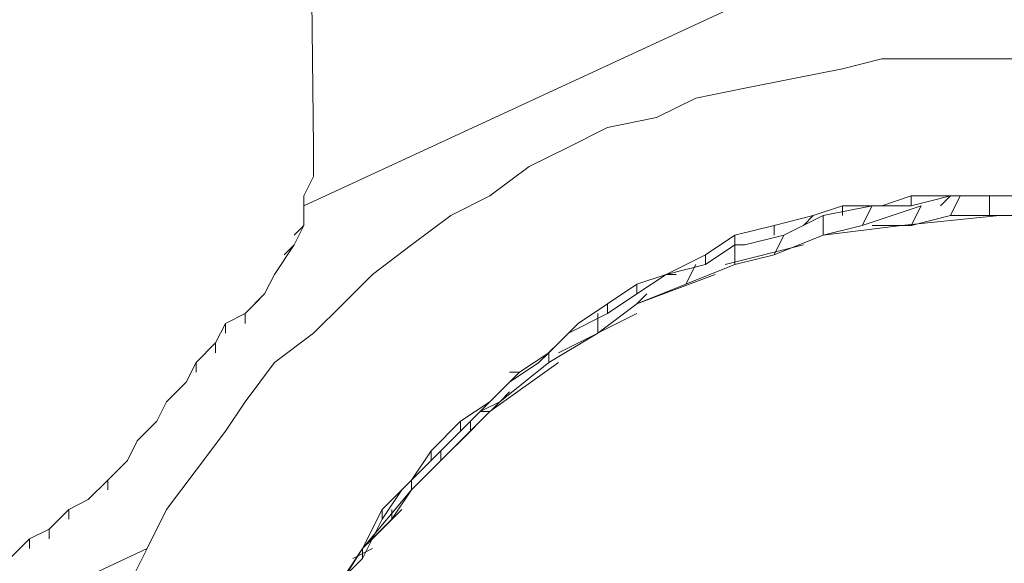
# Model space of a CAD drawing. Units: millimetres. Extents: x 2624 to 27448, y 2769 to 28077.
# Drawn here: x 19529 to 20007, y 22908 to 23172 of the extents above; entities that cross this region are included whole.
import ezdxf

# ---------------------------------------------------------------- set-up
doc = ezdxf.new("R2010")
doc.units = ezdxf.units.MM
doc.header["$LTSCALE"] = 50
doc.layers.add('PDF _0', color=7, linetype='Continuous')

msp = doc.modelspace()

# ---------------------------------------------------------------- linework, layer by layer
at = {"layer": 'PDF _0', "lineweight": 18}
for points in [[(19899.94, 24028.36), (19899.94, 24014.09), (19899.94, 24028.36), (19899.94, 24014.09), (19899.94, 24028.36), (19899.94, 24014.09), (19899.94, 24028.36), (19899.94, 24014.09), (19899.94, 24028.36), (19899.94, 24014.09), (19899.94, 24028.36), (19899.94, 24033.12), (19918.97, 23219.5), (19904.69, 23885.62), (19918.97, 23219.5), (19899.94, 24033.12), (19918.97, 23219.5), (19899.94, 24033.12), (19918.97, 23219.5), (19899.94, 24033.12), (19918.97, 23219.5), (19918.97, 23209.99), (19923.73, 23200.47), (19666.79, 23081.52)], [(19524.05, 22910.23), (19533.57, 22919.75), (19533.57, 22914.99), (19533.57, 22919.75), (19543.09, 22924.51), (19543.09, 22919.75), (19543.09, 22924.51), (19552.6, 22934.02), (19552.6, 22929.26), (19552.6, 22934.02), (19562.12, 22938.78), (19571.63, 22948.3), (19571.63, 22943.54), (19571.63, 22948.3), (19581.15, 22957.81), (19585.91, 22967.33), (19595.42, 22976.84), (19600.18, 22986.36), (19609.7, 22995.88), (19604.94, 22991.12), (19609.7, 22995.88), (19614.46, 23005.39), (19614.46, 23000.63), (19614.46, 23005.39), (19623.97, 23014.91), (19623.97, 23010.15), (19623.97, 23014.91), (19628.73, 23024.42), (19628.73, 23019.67), (19628.73, 23024.42), (19638.25, 23029.18), (19638.25, 23024.42), (19638.25, 23029.18), (19647.76, 23038.7), (19643, 23033.94), (19647.76, 23038.7), (19652.52, 23048.21), (19662.04, 23062.49), (19657.28, 23057.73), (19662.04, 23062.49), (19666.79, 23072), (19662.04, 23067.25), (19666.79, 23072), (19666.79, 23086.28), (19671.55, 23095.79), (19671.55, 23110.07), (19662.04, 23937.96)], [(19524.05, 22910.23), (19533.57, 22919.75), (19543.09, 22924.51), (19552.6, 22934.02), (19562.12, 22938.78), (19571.63, 22948.3), (19581.15, 22957.81), (19585.91, 22967.33), (19595.42, 22976.84), (19600.18, 22986.36), (19609.7, 22995.88), (19614.46, 23005.39), (19623.97, 23014.91), (19628.73, 23024.42), (19638.25, 23029.18), (19647.76, 23038.7), (19652.52, 23048.21), (19662.04, 23062.49), (19666.79, 23072), (19666.79, 23086.28), (19671.55, 23095.79), (19671.55, 23110.07), (19662.04, 23937.96)], [(19662.04, 23937.96), (19671.55, 23110.07), (19662.04, 23937.96)], [(19662.04, 23937.96), (19671.55, 23110.07), (19662.04, 23937.96)], [(19662.04, 23937.96), (19671.55, 23110.07), (19662.04, 23937.96)], [(19662.04, 23937.96), (19671.55, 23110.07), (19662.04, 23937.96), (19671.55, 23110.07), (19662.04, 23937.96), (19671.55, 23110.07), (19662.04, 23937.96), (19671.55, 23110.07), (19671.55, 23095.79), (19671.55, 23110.07), (19671.55, 23095.79), (19671.55, 23110.07), (19671.55, 23095.79), (19671.55, 23110.07), (19671.55, 23095.79), (19666.79, 23086.28), (19671.55, 23095.79), (19666.79, 23086.28), (19671.55, 23095.79), (19666.79, 23086.28), (19671.55, 23095.79), (19666.79, 23086.28), (19666.79, 23072), (19666.79, 23086.28), (19666.79, 23072), (19666.79, 23086.28), (19666.79, 23072), (19666.79, 23086.28), (19666.79, 23072)], [(20023.64, 23152.89), (19995.1, 23152.89), (19971.31, 23152.89), (19947.52, 23152.89), (19928.48, 23148.13), (19904.69, 23143.37), (19880.9, 23138.62), (19857.11, 23133.86), (19838.08, 23124.34), (19814.29, 23119.58), (19795.26, 23110.07), (19776.23, 23100.55), (19757.2, 23086.28), (19738.16, 23076.76), (19719.13, 23062.49), (19700.1, 23048.21), (19685.83, 23033.94), (19671.55, 23019.67), (19652.52, 23005.39), (19638.25, 22986.36), (19628.73, 22972.09), (19614.46, 22953.05), (19600.18, 22934.02), (19590.67, 22914.99), (19581.15, 22895.96)], [(20023.64, 23152.89), (19995.1, 23152.89), (19971.31, 23152.89), (19947.52, 23152.89), (19928.48, 23148.13), (19904.69, 23143.37), (19880.9, 23138.62), (19857.11, 23133.86), (19838.08, 23124.34), (19814.29, 23119.58), (19795.26, 23110.07), (19776.23, 23100.55), (19757.2, 23086.28), (19738.16, 23076.76), (19719.13, 23062.49), (19700.1, 23048.21), (19685.83, 23033.94), (19671.55, 23019.67), (19652.52, 23005.39), (19638.25, 22986.36), (19628.73, 22972.09), (19614.46, 22953.05), (19600.18, 22934.02), (19590.67, 22914.99), (19581.15, 22895.96)], [(19581.15, 22895.96), (19590.67, 22914.99), (19600.18, 22934.02), (19614.46, 22953.05), (19628.73, 22972.09), (19638.25, 22986.36), (19652.52, 23005.39), (19671.55, 23019.67), (19685.83, 23033.94), (19700.1, 23048.21), (19719.13, 23062.49), (19738.16, 23076.76), (19757.2, 23086.28), (19776.23, 23100.55), (19795.26, 23110.07), (19814.29, 23119.58), (19838.08, 23124.34), (19857.11, 23133.86), (19880.9, 23138.62), (19904.69, 23143.37), (19928.48, 23148.13), (19947.52, 23152.89), (19971.31, 23152.89), (19995.1, 23152.89), (20023.64, 23152.89)], [(19928.48, 23148.13), (19947.52, 23152.89), (19928.48, 23148.13)], [(19928.48, 23148.13), (19947.52, 23152.89), (19928.48, 23148.13)], [(19928.48, 23148.13), (19947.52, 23152.89), (19928.48, 23148.13)], [(19928.48, 23148.13), (19947.52, 23152.89), (19928.48, 23148.13)], [(19928.48, 23148.13), (19947.52, 23152.89), (19928.48, 23148.13)], [(19928.48, 23148.13), (19947.52, 23152.89), (19928.48, 23148.13)], [(19947.52, 23152.89), (19971.31, 23152.89), (19947.52, 23152.89)], [(19947.52, 23152.89), (19971.31, 23152.89), (19947.52, 23152.89)], [(19947.52, 23152.89), (19971.31, 23152.89), (19947.52, 23152.89)], [(19947.52, 23152.89), (19971.31, 23152.89), (19947.52, 23152.89)], [(19947.52, 23152.89), (19971.31, 23152.89), (19947.52, 23152.89)], [(19947.52, 23152.89), (19971.31, 23152.89), (19947.52, 23152.89)], [(19971.31, 23152.89), (19995.1, 23152.89), (19971.31, 23152.89)], [(19971.31, 23152.89), (19995.1, 23152.89), (19971.31, 23152.89)], [(19971.31, 23152.89), (19995.1, 23152.89), (19971.31, 23152.89)], [(19995.1, 23152.89), (20023.64, 23152.89), (19995.1, 23152.89)], [(19995.1, 23152.89), (20023.64, 23152.89), (19995.1, 23152.89)], [(19995.1, 23152.89), (20023.64, 23152.89), (19995.1, 23152.89)], [(19904.69, 23143.37), (19928.48, 23148.13), (19904.69, 23143.37)], [(19904.69, 23143.37), (19928.48, 23148.13), (19904.69, 23143.37)], [(19904.69, 23143.37), (19928.48, 23148.13), (19904.69, 23143.37)], [(19904.69, 23143.37), (19928.48, 23148.13), (19904.69, 23143.37)], [(19904.69, 23143.37), (19928.48, 23148.13), (19904.69, 23143.37)], [(19904.69, 23143.37), (19928.48, 23148.13), (19904.69, 23143.37)], [(19880.9, 23138.62), (19904.69, 23143.37), (19880.9, 23138.62)], [(19880.9, 23138.62), (19904.69, 23143.37), (19880.9, 23138.62)], [(19880.9, 23138.62), (19904.69, 23143.37), (19880.9, 23138.62)], [(19880.9, 23138.62), (19904.69, 23143.37), (19880.9, 23138.62)], [(19880.9, 23138.62), (19904.69, 23143.37), (19880.9, 23138.62)], [(19880.9, 23138.62), (19904.69, 23143.37), (19880.9, 23138.62)], [(19857.11, 23133.86), (19880.9, 23138.62), (19857.11, 23133.86)], [(19857.11, 23133.86), (19880.9, 23138.62), (19857.11, 23133.86)], [(19857.11, 23133.86), (19880.9, 23138.62), (19857.11, 23133.86)], [(19857.11, 23133.86), (19880.9, 23138.62), (19857.11, 23133.86)], [(19857.11, 23133.86), (19880.9, 23138.62), (19857.11, 23133.86)], [(19857.11, 23133.86), (19880.9, 23138.62), (19857.11, 23133.86)], [(19838.08, 23124.34), (19857.11, 23133.86), (19838.08, 23124.34)], [(19838.08, 23124.34), (19857.11, 23133.86), (19838.08, 23124.34)], [(19838.08, 23124.34), (19857.11, 23133.86), (19838.08, 23124.34)], [(19838.08, 23124.34), (19857.11, 23133.86), (19838.08, 23124.34)], [(19838.08, 23124.34), (19857.11, 23133.86), (19838.08, 23124.34)], [(19838.08, 23124.34), (19857.11, 23133.86), (19838.08, 23124.34)], [(19814.29, 23119.58), (19838.08, 23124.34), (19814.29, 23119.58)], [(19814.29, 23119.58), (19838.08, 23124.34), (19814.29, 23119.58)], [(19814.29, 23119.58), (19838.08, 23124.34), (19814.29, 23119.58)], [(19814.29, 23119.58), (19838.08, 23124.34), (19814.29, 23119.58)], [(19814.29, 23119.58), (19838.08, 23124.34), (19814.29, 23119.58)], [(19814.29, 23119.58), (19838.08, 23124.34), (19814.29, 23119.58)], [(19795.26, 23110.07), (19814.29, 23119.58), (19795.26, 23110.07)], [(19795.26, 23110.07), (19814.29, 23119.58), (19795.26, 23110.07)], [(19795.26, 23110.07), (19814.29, 23119.58), (19795.26, 23110.07)], [(19795.26, 23110.07), (19814.29, 23119.58), (19795.26, 23110.07)], [(19795.26, 23110.07), (19814.29, 23119.58), (19795.26, 23110.07)], [(19795.26, 23110.07), (19814.29, 23119.58), (19795.26, 23110.07)], [(19671.55, 23110.07), (19671.55, 23095.79), (19671.55, 23110.07)], [(19671.55, 23110.07), (19671.55, 23095.79), (19671.55, 23110.07)], [(19671.55, 23110.07), (19671.55, 23095.79), (19671.55, 23110.07)], [(19776.23, 23100.55), (19795.26, 23110.07), (19776.23, 23100.55)], [(19776.23, 23100.55), (19795.26, 23110.07), (19776.23, 23100.55)], [(19776.23, 23100.55), (19795.26, 23110.07), (19776.23, 23100.55)], [(19776.23, 23100.55), (19795.26, 23110.07), (19776.23, 23100.55)], [(19776.23, 23100.55), (19795.26, 23110.07), (19776.23, 23100.55)], [(19776.23, 23100.55), (19795.26, 23110.07), (19776.23, 23100.55)], [(19757.2, 23086.28), (19776.23, 23100.55), (19757.2, 23086.28)], [(19757.2, 23086.28), (19776.23, 23100.55), (19757.2, 23086.28)], [(19757.2, 23086.28), (19776.23, 23100.55), (19757.2, 23086.28)], [(19757.2, 23086.28), (19776.23, 23100.55), (19757.2, 23086.28)], [(19757.2, 23086.28), (19776.23, 23100.55), (19757.2, 23086.28)], [(19757.2, 23086.28), (19776.23, 23100.55), (19757.2, 23086.28)], [(19671.55, 23095.79), (19666.79, 23086.28), (19671.55, 23095.79)], [(19671.55, 23095.79), (19666.79, 23086.28), (19671.55, 23095.79)], [(19671.55, 23095.79), (19666.79, 23086.28), (19671.55, 23095.79)], [(19666.79, 23086.28), (19666.79, 23072), (19666.79, 23086.28)], [(19666.79, 23086.28), (19666.79, 23072), (19666.79, 23086.28)], [(19666.79, 23086.28), (19666.79, 23072), (19666.79, 23086.28)], [(19976.06, 23081.52), (19980.82, 23086.28), (19976.06, 23081.52), (19980.82, 23086.28), (19961.79, 23081.52), (19961.79, 23086.28), (19947.52, 23081.52), (19942.76, 23081.52), (19947.52, 23081.52), (19928.48, 23081.52), (19928.48, 23076.76), (19928.48, 23081.52), (19914.21, 23076.76), (19909.45, 23072), (19914.21, 23076.76), (19895.18, 23072), (19895.18, 23067.25), (19895.18, 23072), (19876.15, 23067.25), (19876.15, 23062.49), (19880.9, 23062.49), (19876.15, 23062.49), (19861.87, 23052.97), (19842.84, 23048.21), (19828.57, 23038.7), (19814.29, 23029.18), (19795.26, 23019.67), (19780.99, 23005.39), (19766.71, 22995.88), (19752.44, 22981.6), (19742.92, 22972.09), (19728.65, 22957.81), (19714.37, 22943.54), (19704.86, 22929.26), (19695.34, 22910.23), (19681.07, 22895.96)], [(19685.83, 22900.72), (19695.34, 22914.99), (19704.86, 22934.02), (19719.13, 22948.3), (19728.65, 22962.57), (19742.92, 22976.84), (19757.2, 22986.36), (19771.47, 23000.63), (19785.74, 23010.15), (19800.02, 23024.42), (19814.29, 23033.94), (19828.57, 23043.46), (19842.84, 23048.21), (19861.87, 23057.73), (19876.15, 23067.25), (19895.18, 23072), (19914.21, 23076.76), (19928.48, 23081.52), (19947.52, 23081.52), (19961.79, 23086.28), (19980.82, 23086.28), (19999.85, 23086.28), (20018.88, 23086.28)], [(19738.16, 23076.76), (19757.2, 23086.28), (19738.16, 23076.76)], [(19738.16, 23076.76), (19757.2, 23086.28), (19738.16, 23076.76)], [(19738.16, 23076.76), (19757.2, 23086.28), (19738.16, 23076.76)], [(19738.16, 23076.76), (19757.2, 23086.28), (19738.16, 23076.76)], [(19738.16, 23076.76), (19757.2, 23086.28), (19738.16, 23076.76)], [(19738.16, 23076.76), (19757.2, 23086.28), (19738.16, 23076.76)], [(20018.88, 23086.28), (19999.85, 23086.28), (19980.82, 23086.28), (19961.79, 23081.52), (19947.52, 23081.52), (19942.76, 23081.52), (19938, 23072), (19966.55, 23081.52), (19938, 23072), (19918.97, 23067.25), (19895.18, 23057.73), (19876.15, 23052.97), (19852.36, 23043.46), (19828.57, 23033.94), (19809.53, 23019.67), (19785.74, 23005.39), (19761.95, 22986.36)], [(19961.79, 23086.28), (19947.52, 23081.52), (19961.79, 23086.28)], [(19961.79, 23086.28), (19947.52, 23081.52), (19961.79, 23086.28)], [(19961.79, 23086.28), (19947.52, 23081.52), (19961.79, 23086.28)], [(19980.82, 23086.28), (19961.79, 23086.28), (19980.82, 23086.28)], [(19980.82, 23086.28), (19961.79, 23086.28), (19980.82, 23086.28)], [(19980.82, 23086.28), (19961.79, 23086.28), (19980.82, 23086.28)], [(19980.82, 23086.28), (19999.85, 23086.28), (20018.88, 23086.28), (19999.85, 23086.28), (19980.82, 23086.28), (19961.79, 23086.28)], [(19985.58, 23086.28), (19980.82, 23076.76), (19961.79, 23072), (19966.55, 23081.52), (19961.79, 23072), (19980.82, 23076.76), (19985.58, 23086.28), (19980.82, 23076.76), (19999.85, 23076.76), (19999.85, 23086.28), (19999.85, 23076.76), (20014.13, 23076.76)], [(19999.85, 23086.28), (19980.82, 23086.28), (19999.85, 23086.28)], [(19999.85, 23086.28), (19980.82, 23086.28), (19999.85, 23086.28)], [(19999.85, 23086.28), (19980.82, 23086.28), (19999.85, 23086.28)], [(19999.85, 23086.28), (19980.82, 23086.28), (19999.85, 23086.28)], [(19980.82, 23076.76), (19999.85, 23076.76), (19999.85, 23086.28)], [(20018.88, 23086.28), (19999.85, 23086.28), (20018.88, 23086.28)], [(20018.88, 23086.28), (19999.85, 23086.28), (20018.88, 23086.28)], [(20018.88, 23086.28), (19999.85, 23086.28), (20018.88, 23086.28)], [(20018.88, 23086.28), (19999.85, 23086.28), (20018.88, 23086.28)], [(19766.71, 22991.12), (19761.95, 22986.36), (19752.44, 22981.6), (19761.95, 22986.36), (19752.44, 22976.84), (19747.68, 22972.09), (19752.44, 22976.84), (19761.95, 22986.36), (19752.44, 22976.84), (19747.68, 22972.09), (19752.44, 22976.84), (19761.95, 22986.36), (19785.74, 23005.39), (19785.74, 23010.15), (19785.74, 23005.39), (19809.53, 23019.67), (19809.53, 23029.18), (19809.53, 23019.67), (19828.57, 23033.94), (19833.32, 23038.7), (19828.57, 23033.94), (19852.36, 23043.46), (19857.11, 23052.97), (19852.36, 23043.46), (19876.15, 23052.97), (19876.15, 23062.49), (19880.9, 23062.49), (19899.94, 23067.25), (19895.18, 23057.73), (19918.97, 23067.25), (19918.97, 23076.76), (19942.76, 23081.52), (19938, 23072), (19918.97, 23067.25), (19918.97, 23076.76), (19899.94, 23067.25), (19895.18, 23057.73), (19876.15, 23052.97), (19876.15, 23062.49), (19876.15, 23052.97), (19852.36, 23043.46), (19857.11, 23052.97)], [(19899.94, 23067.25), (19880.9, 23062.49), (19899.94, 23067.25), (19918.97, 23076.76), (19942.76, 23081.52)], [(19895.18, 23057.73), (19918.97, 23067.25), (19918.97, 23076.76), (19942.76, 23081.52), (19938, 23072), (19918.97, 23067.25)], [(19928.48, 23081.52), (19914.21, 23076.76), (19928.48, 23081.52)], [(19928.48, 23081.52), (19914.21, 23076.76), (19928.48, 23081.52)], [(19928.48, 23081.52), (19914.21, 23076.76), (19928.48, 23081.52)], [(19914.21, 23076.76), (19928.48, 23081.52), (19914.21, 23076.76), (19928.48, 23081.52), (19914.21, 23076.76), (19928.48, 23081.52), (19914.21, 23076.76), (19928.48, 23081.52), (19928.48, 23076.76)], [(19947.52, 23081.52), (19928.48, 23081.52), (19947.52, 23081.52)], [(19947.52, 23081.52), (19928.48, 23081.52), (19947.52, 23081.52)], [(19947.52, 23081.52), (19928.48, 23081.52), (19947.52, 23081.52)], [(19961.79, 23081.52), (19947.52, 23081.52), (19928.48, 23081.52), (19947.52, 23081.52), (19928.48, 23081.52), (19947.52, 23081.52), (19928.48, 23081.52), (19947.52, 23081.52), (19928.48, 23081.52)], [(19938, 23072), (19966.55, 23081.52), (19961.79, 23072), (19980.82, 23076.76), (19999.85, 23076.76), (20014.13, 23076.76), (20028.4, 23076.76), (20047.43, 23072), (20061.71, 23072), (20071.22, 23072), (20085.5, 23067.25), (20099.77, 23067.25), (20109.29, 23062.49), (20133.08, 23052.97), (20152.11, 23048.21), (20171.14, 23038.7), (20175.9, 23043.46)], [(19999.85, 23076.76), (20014.13, 23076.76), (20018.88, 23081.52)], [(19719.13, 23062.49), (19738.16, 23076.76), (19719.13, 23062.49)], [(19719.13, 23062.49), (19738.16, 23076.76), (19719.13, 23062.49)], [(19719.13, 23062.49), (19738.16, 23076.76), (19719.13, 23062.49)], [(19719.13, 23062.49), (19738.16, 23076.76), (19719.13, 23062.49)], [(19719.13, 23062.49), (19738.16, 23076.76), (19719.13, 23062.49)], [(19719.13, 23062.49), (19738.16, 23076.76), (19719.13, 23062.49)], [(19876.15, 23052.97), (19895.18, 23057.73), (19899.94, 23067.25), (19918.97, 23076.76)], [(19914.21, 23076.76), (19895.18, 23072), (19914.21, 23076.76)], [(19914.21, 23076.76), (19895.18, 23072), (19914.21, 23076.76)], [(19914.21, 23076.76), (19895.18, 23072), (19914.21, 23076.76)], [(19895.18, 23072), (19914.21, 23076.76), (19895.18, 23072), (19914.21, 23076.76), (19895.18, 23072), (19914.21, 23076.76), (19895.18, 23072), (19914.21, 23076.76), (19909.45, 23072)], [(19657.28, 23057.73), (19662.04, 23062.49), (19652.52, 23048.21), (19662.04, 23062.49), (19652.52, 23048.21), (19662.04, 23062.49), (19652.52, 23048.21), (19662.04, 23062.49), (19666.79, 23072), (19662.04, 23062.49), (19666.79, 23072), (19662.04, 23062.49), (19666.79, 23072), (19662.04, 23062.49), (19652.52, 23048.21), (19647.76, 23038.7), (19652.52, 23048.21), (19647.76, 23038.7), (19652.52, 23048.21), (19647.76, 23038.7), (19652.52, 23048.21), (19647.76, 23038.7)], [(19666.79, 23072), (19662.04, 23062.49), (19666.79, 23072)], [(19666.79, 23072), (19662.04, 23062.49), (19666.79, 23072)], [(19666.79, 23072), (19662.04, 23062.49), (19666.79, 23072)], [(19662.04, 23067.25), (19666.79, 23072), (19662.04, 23062.49)], [(19895.18, 23072), (19876.15, 23067.25), (19895.18, 23072)], [(19895.18, 23072), (19876.15, 23067.25), (19895.18, 23072)], [(19895.18, 23072), (19876.15, 23067.25), (19895.18, 23072)], [(19876.15, 23067.25), (19895.18, 23072), (19876.15, 23067.25), (19895.18, 23072), (19876.15, 23067.25), (19895.18, 23072), (19876.15, 23067.25), (19895.18, 23072), (19895.18, 23067.25)], [(19942.76, 23072), (19947.52, 23072), (19942.76, 23072)], [(19947.52, 23072), (19961.79, 23072), (19947.52, 23072)], [(19957.03, 23072), (19957.03, 23072)], [(19957.03, 23072), (19957.03, 23072)], [(19957.03, 23072), (19957.03, 23072)], [(19876.15, 23067.25), (19861.87, 23057.73), (19876.15, 23067.25)], [(19876.15, 23067.25), (19861.87, 23057.73), (19876.15, 23067.25)], [(19876.15, 23067.25), (19861.87, 23057.73), (19876.15, 23067.25)], [(19861.87, 23052.97), (19876.15, 23062.49), (19876.15, 23067.25), (19861.87, 23057.73), (19876.15, 23067.25), (19861.87, 23057.73), (19876.15, 23067.25), (19861.87, 23057.73), (19876.15, 23067.25), (19861.87, 23057.73)], [(19662.04, 23062.49), (19652.52, 23048.21), (19662.04, 23062.49)], [(19662.04, 23062.49), (19652.52, 23048.21), (19662.04, 23062.49)], [(19662.04, 23062.49), (19652.52, 23048.21), (19662.04, 23062.49)], [(19700.1, 23048.21), (19719.13, 23062.49), (19700.1, 23048.21)], [(19700.1, 23048.21), (19719.13, 23062.49), (19700.1, 23048.21)], [(19700.1, 23048.21), (19719.13, 23062.49), (19700.1, 23048.21)], [(19700.1, 23048.21), (19719.13, 23062.49), (19700.1, 23048.21)], [(19700.1, 23048.21), (19719.13, 23062.49), (19700.1, 23048.21)], [(19700.1, 23048.21), (19719.13, 23062.49), (19700.1, 23048.21)], [(19652.52, 23048.21), (19647.76, 23038.7), (19652.52, 23048.21)], [(19652.52, 23048.21), (19647.76, 23038.7), (19652.52, 23048.21)], [(19652.52, 23048.21), (19647.76, 23038.7), (19652.52, 23048.21)], [(19685.83, 23033.94), (19700.1, 23048.21), (19685.83, 23033.94)], [(19685.83, 23033.94), (19700.1, 23048.21), (19685.83, 23033.94)], [(19685.83, 23033.94), (19700.1, 23048.21), (19685.83, 23033.94)], [(19685.83, 23033.94), (19700.1, 23048.21), (19685.83, 23033.94)], [(19685.83, 23033.94), (19700.1, 23048.21), (19685.83, 23033.94)], [(19685.83, 23033.94), (19700.1, 23048.21), (19685.83, 23033.94)], [(19828.57, 23038.7), (19842.84, 23048.21), (19828.57, 23043.46), (19842.84, 23048.21), (19828.57, 23043.46), (19842.84, 23048.21), (19828.57, 23043.46), (19842.84, 23048.21), (19828.57, 23043.46)], [(19852.36, 23043.46), (19828.57, 23033.94), (19809.53, 23019.67), (19785.74, 23005.39), (19761.95, 22986.36), (19752.44, 22981.6), (19766.71, 22995.88), (19771.47, 23000.63), (19757.2, 22986.36), (19771.47, 23000.63), (19757.2, 22986.36), (19771.47, 23000.63), (19757.2, 22986.36), (19771.47, 23000.63), (19757.2, 22986.36)], [(19828.57, 23043.46), (19814.29, 23033.94), (19828.57, 23043.46)], [(19828.57, 23043.46), (19814.29, 23033.94), (19828.57, 23043.46)], [(19828.57, 23043.46), (19814.29, 23033.94), (19828.57, 23043.46)], [(19814.29, 23029.18), (19828.57, 23038.7), (19828.57, 23043.46), (19814.29, 23033.94), (19828.57, 23043.46), (19814.29, 23033.94), (19828.57, 23043.46), (19814.29, 23033.94), (19828.57, 23043.46), (19814.29, 23033.94)], [(19628.73, 23024.42), (19638.25, 23029.18), (19647.76, 23038.7), (19638.25, 23029.18), (19647.76, 23038.7), (19638.25, 23029.18), (19647.76, 23038.7), (19638.25, 23029.18), (19628.73, 23024.42), (19638.25, 23029.18), (19628.73, 23024.42), (19638.25, 23029.18), (19628.73, 23024.42), (19638.25, 23029.18), (19638.25, 23024.42)], [(19647.76, 23038.7), (19638.25, 23029.18), (19647.76, 23038.7)], [(19647.76, 23038.7), (19638.25, 23029.18), (19647.76, 23038.7)], [(19647.76, 23038.7), (19638.25, 23029.18), (19647.76, 23038.7)], [(19643, 23033.94), (19647.76, 23038.7), (19638.25, 23029.18)], [(19828.57, 23033.94), (19833.32, 23038.7)], [(19671.55, 23019.67), (19685.83, 23033.94), (19671.55, 23019.67)], [(19671.55, 23019.67), (19685.83, 23033.94), (19671.55, 23019.67)], [(19671.55, 23019.67), (19685.83, 23033.94), (19671.55, 23019.67)], [(19671.55, 23019.67), (19685.83, 23033.94), (19671.55, 23019.67)], [(19671.55, 23019.67), (19685.83, 23033.94), (19671.55, 23019.67)], [(19671.55, 23019.67), (19685.83, 23033.94), (19671.55, 23019.67)], [(19795.26, 23019.67), (19814.29, 23029.18), (19814.29, 23033.94), (19800.02, 23024.42), (19814.29, 23033.94), (19800.02, 23024.42), (19814.29, 23033.94), (19800.02, 23024.42), (19814.29, 23033.94), (19800.02, 23024.42)], [(19814.29, 23033.94), (19800.02, 23024.42), (19814.29, 23033.94)], [(19814.29, 23033.94), (19800.02, 23024.42), (19814.29, 23033.94)], [(19814.29, 23033.94), (19800.02, 23024.42), (19814.29, 23033.94)], [(19828.57, 23033.94), (19828.57, 23033.94)], [(19828.57, 23033.94), (19828.57, 23033.94)], [(19828.57, 23033.94), (19828.57, 23033.94)], [(19638.25, 23029.18), (19628.73, 23024.42), (19638.25, 23029.18)], [(19638.25, 23029.18), (19628.73, 23024.42), (19638.25, 23029.18)], [(19638.25, 23029.18), (19628.73, 23024.42), (19638.25, 23029.18)], [(19809.53, 23019.67), (19809.53, 23029.18)], [(19614.46, 23005.39), (19623.97, 23014.91), (19628.73, 23024.42), (19623.97, 23014.91), (19628.73, 23024.42), (19623.97, 23014.91), (19628.73, 23024.42), (19623.97, 23014.91), (19614.46, 23005.39), (19623.97, 23014.91), (19614.46, 23005.39), (19623.97, 23014.91), (19614.46, 23005.39), (19623.97, 23014.91), (19623.97, 23010.15)], [(19628.73, 23024.42), (19623.97, 23014.91), (19628.73, 23024.42)], [(19628.73, 23024.42), (19623.97, 23014.91), (19628.73, 23024.42)], [(19628.73, 23024.42), (19623.97, 23014.91), (19628.73, 23024.42)], [(19628.73, 23019.67), (19628.73, 23024.42), (19623.97, 23014.91)], [(19780.99, 23005.39), (19795.26, 23019.67), (19800.02, 23024.42), (19785.74, 23010.15), (19800.02, 23024.42), (19785.74, 23010.15), (19800.02, 23024.42), (19785.74, 23010.15), (19800.02, 23024.42), (19785.74, 23010.15), (19785.74, 23005.39)], [(19800.02, 23024.42), (19785.74, 23010.15), (19800.02, 23024.42)], [(19800.02, 23024.42), (19785.74, 23010.15), (19800.02, 23024.42)], [(19800.02, 23024.42), (19785.74, 23010.15), (19800.02, 23024.42)], [(19652.52, 23005.39), (19671.55, 23019.67), (19652.52, 23005.39)], [(19652.52, 23005.39), (19671.55, 23019.67), (19652.52, 23005.39)], [(19652.52, 23005.39), (19671.55, 23019.67), (19652.52, 23005.39)], [(19652.52, 23005.39), (19671.55, 23019.67), (19652.52, 23005.39)], [(19652.52, 23005.39), (19671.55, 23019.67), (19652.52, 23005.39)], [(19652.52, 23005.39), (19671.55, 23019.67), (19652.52, 23005.39)], [(19623.97, 23014.91), (19614.46, 23005.39), (19623.97, 23014.91)], [(19623.97, 23014.91), (19614.46, 23005.39), (19623.97, 23014.91)], [(19623.97, 23014.91), (19614.46, 23005.39), (19623.97, 23014.91)], [(19766.71, 22995.88), (19780.99, 23005.39), (19785.74, 23010.15), (19771.47, 23000.63), (19785.74, 23010.15), (19771.47, 23000.63), (19785.74, 23010.15), (19771.47, 23000.63), (19785.74, 23010.15), (19771.47, 23000.63)], [(19604.94, 22991.12), (19609.7, 22995.88), (19600.18, 22986.36), (19609.7, 22995.88), (19600.18, 22986.36), (19609.7, 22995.88), (19600.18, 22986.36), (19609.7, 22995.88), (19614.46, 23005.39), (19609.7, 22995.88), (19614.46, 23005.39), (19609.7, 22995.88), (19614.46, 23005.39), (19609.7, 22995.88), (19600.18, 22986.36), (19595.42, 22976.84), (19600.18, 22986.36), (19595.42, 22976.84), (19600.18, 22986.36), (19595.42, 22976.84), (19600.18, 22986.36), (19595.42, 22976.84), (19585.91, 22967.33), (19595.42, 22976.84), (19585.91, 22967.33), (19595.42, 22976.84), (19585.91, 22967.33), (19595.42, 22976.84), (19585.91, 22967.33), (19581.15, 22957.81), (19585.91, 22967.33), (19581.15, 22957.81), (19585.91, 22967.33), (19581.15, 22957.81), (19585.91, 22967.33), (19581.15, 22957.81), (19571.63, 22948.3)], [(19614.46, 23005.39), (19609.7, 22995.88), (19614.46, 23005.39)], [(19614.46, 23005.39), (19609.7, 22995.88), (19614.46, 23005.39)], [(19614.46, 23005.39), (19609.7, 22995.88), (19614.46, 23005.39)], [(19614.46, 23000.63), (19614.46, 23005.39), (19609.7, 22995.88)], [(19638.25, 22986.36), (19652.52, 23005.39), (19638.25, 22986.36)], [(19638.25, 22986.36), (19652.52, 23005.39), (19638.25, 22986.36)], [(19638.25, 22986.36), (19652.52, 23005.39), (19638.25, 22986.36)], [(19638.25, 22986.36), (19652.52, 23005.39), (19638.25, 22986.36)], [(19638.25, 22986.36), (19652.52, 23005.39), (19638.25, 22986.36)], [(19638.25, 22986.36), (19652.52, 23005.39), (19638.25, 22986.36)], [(19609.7, 22995.88), (19600.18, 22986.36), (19609.7, 22995.88)], [(19609.7, 22995.88), (19600.18, 22986.36), (19609.7, 22995.88)], [(19609.7, 22995.88), (19600.18, 22986.36), (19609.7, 22995.88)], [(19766.71, 22991.12), (19761.95, 22986.36), (19766.71, 22991.12)], [(19600.18, 22986.36), (19595.42, 22976.84), (19600.18, 22986.36)], [(19600.18, 22986.36), (19595.42, 22976.84), (19600.18, 22986.36)], [(19600.18, 22986.36), (19595.42, 22976.84), (19600.18, 22986.36)], [(19628.73, 22972.09), (19638.25, 22986.36), (19628.73, 22972.09)], [(19628.73, 22972.09), (19638.25, 22986.36), (19628.73, 22972.09)], [(19628.73, 22972.09), (19638.25, 22986.36), (19628.73, 22972.09)], [(19628.73, 22972.09), (19638.25, 22986.36), (19628.73, 22972.09)], [(19628.73, 22972.09), (19638.25, 22986.36), (19628.73, 22972.09)], [(19628.73, 22972.09), (19638.25, 22986.36), (19628.73, 22972.09)], [(19757.2, 22986.36), (19742.92, 22976.84), (19757.2, 22986.36)], [(19757.2, 22986.36), (19742.92, 22976.84), (19757.2, 22986.36)], [(19757.2, 22986.36), (19742.92, 22976.84), (19757.2, 22986.36)], [(19742.92, 22972.09), (19752.44, 22981.6), (19757.2, 22986.36), (19742.92, 22976.84), (19757.2, 22986.36), (19742.92, 22976.84), (19757.2, 22986.36), (19742.92, 22976.84), (19757.2, 22986.36), (19742.92, 22976.84)], [(19757.2, 22981.6), (19757.2, 22981.6)], [(19757.2, 22981.6), (19757.2, 22981.6)], [(19757.2, 22981.6), (19757.2, 22981.6)], [(19595.42, 22976.84), (19585.91, 22967.33), (19595.42, 22976.84)], [(19595.42, 22976.84), (19585.91, 22967.33), (19595.42, 22976.84)], [(19595.42, 22976.84), (19585.91, 22967.33), (19595.42, 22976.84)], [(19671.55, 22876.93), (19695.34, 22914.99), (19719.13, 22943.54), (19733.41, 22957.81), (19747.68, 22972.09), (19747.68, 22976.84), (19747.68, 22972.09), (19733.41, 22957.81), (19733.41, 22962.57), (19733.41, 22957.81), (19719.13, 22943.54), (19719.13, 22948.3), (19719.13, 22943.54), (19709.62, 22929.26), (19709.62, 22934.02), (19709.62, 22929.26), (19695.34, 22914.99), (19700.1, 22919.75), (19695.34, 22914.99), (19685.83, 22900.72)], [(19685.83, 22900.72), (19695.34, 22914.99), (19709.62, 22929.26), (19719.13, 22943.54), (19733.41, 22957.81), (19747.68, 22972.09), (19747.68, 22976.84)], [(19742.92, 22976.84), (19728.65, 22962.57), (19742.92, 22976.84)], [(19742.92, 22976.84), (19728.65, 22962.57), (19742.92, 22976.84)], [(19742.92, 22976.84), (19728.65, 22962.57), (19742.92, 22976.84)], [(19728.65, 22957.81), (19742.92, 22972.09), (19742.92, 22976.84), (19728.65, 22962.57), (19742.92, 22976.84), (19728.65, 22962.57), (19742.92, 22976.84), (19728.65, 22962.57), (19742.92, 22976.84), (19728.65, 22962.57)], [(19614.46, 22953.05), (19628.73, 22972.09), (19614.46, 22953.05)], [(19614.46, 22953.05), (19628.73, 22972.09), (19614.46, 22953.05)], [(19614.46, 22953.05), (19628.73, 22972.09), (19614.46, 22953.05)], [(19614.46, 22953.05), (19628.73, 22972.09), (19614.46, 22953.05)], [(19614.46, 22953.05), (19628.73, 22972.09), (19614.46, 22953.05)], [(19614.46, 22953.05), (19628.73, 22972.09), (19614.46, 22953.05)], [(19585.91, 22967.33), (19581.15, 22957.81), (19585.91, 22967.33)], [(19585.91, 22967.33), (19581.15, 22957.81), (19585.91, 22967.33)], [(19585.91, 22967.33), (19581.15, 22957.81), (19585.91, 22967.33)], [(19714.37, 22943.54), (19728.65, 22957.81), (19728.65, 22962.57), (19719.13, 22948.3), (19728.65, 22962.57), (19719.13, 22948.3), (19728.65, 22962.57), (19719.13, 22948.3), (19728.65, 22962.57), (19719.13, 22948.3), (19719.13, 22943.54)], [(19728.65, 22962.57), (19719.13, 22948.3), (19728.65, 22962.57)], [(19728.65, 22962.57), (19719.13, 22948.3), (19728.65, 22962.57)], [(19728.65, 22962.57), (19719.13, 22948.3), (19728.65, 22962.57)], [(19733.41, 22957.81), (19733.41, 22962.57)], [(19571.63, 22943.54), (19571.63, 22948.3), (19562.12, 22938.78), (19571.63, 22948.3), (19562.12, 22938.78), (19571.63, 22948.3), (19562.12, 22938.78), (19571.63, 22948.3), (19581.15, 22957.81), (19571.63, 22948.3), (19581.15, 22957.81), (19571.63, 22948.3), (19581.15, 22957.81), (19571.63, 22948.3), (19562.12, 22938.78), (19552.6, 22934.02)], [(19581.15, 22957.81), (19571.63, 22948.3), (19581.15, 22957.81)], [(19581.15, 22957.81), (19571.63, 22948.3), (19581.15, 22957.81)], [(19581.15, 22957.81), (19571.63, 22948.3), (19581.15, 22957.81)], [(19600.18, 22934.02), (19614.46, 22953.05), (19600.18, 22934.02)], [(19600.18, 22934.02), (19614.46, 22953.05), (19600.18, 22934.02)], [(19600.18, 22934.02), (19614.46, 22953.05), (19600.18, 22934.02)], [(19600.18, 22934.02), (19614.46, 22953.05), (19600.18, 22934.02)], [(19600.18, 22934.02), (19614.46, 22953.05), (19600.18, 22934.02)], [(19600.18, 22934.02), (19614.46, 22953.05), (19600.18, 22934.02)], [(19571.63, 22948.3), (19562.12, 22938.78), (19571.63, 22948.3)], [(19571.63, 22948.3), (19562.12, 22938.78), (19571.63, 22948.3)], [(19571.63, 22948.3), (19562.12, 22938.78), (19571.63, 22948.3)], [(19695.34, 22910.23), (19704.86, 22929.26), (19704.86, 22934.02), (19695.34, 22914.99), (19704.86, 22934.02), (19695.34, 22914.99), (19704.86, 22934.02), (19695.34, 22914.99), (19704.86, 22934.02), (19695.34, 22914.99), (19719.13, 22943.54), (19695.34, 22914.99), (19719.13, 22943.54), (19719.13, 22948.3), (19719.13, 22943.54), (19719.13, 22948.3), (19719.13, 22943.54), (19709.62, 22929.26), (19695.34, 22914.99), (19685.83, 22900.72)], [(19719.13, 22948.3), (19704.86, 22934.02), (19719.13, 22948.3)], [(19719.13, 22948.3), (19704.86, 22934.02), (19719.13, 22948.3)], [(19719.13, 22948.3), (19704.86, 22934.02), (19719.13, 22948.3)], [(19704.86, 22929.26), (19714.37, 22943.54), (19719.13, 22948.3), (19704.86, 22934.02), (19719.13, 22948.3), (19704.86, 22934.02), (19719.13, 22948.3), (19704.86, 22934.02), (19719.13, 22948.3), (19704.86, 22934.02)], [(19543.09, 22924.51), (19552.6, 22934.02), (19562.12, 22938.78), (19552.6, 22934.02), (19562.12, 22938.78), (19552.6, 22934.02), (19562.12, 22938.78), (19552.6, 22934.02), (19543.09, 22924.51), (19552.6, 22934.02), (19543.09, 22924.51), (19552.6, 22934.02), (19543.09, 22924.51), (19552.6, 22934.02), (19552.6, 22929.26)], [(19562.12, 22938.78), (19552.6, 22934.02), (19562.12, 22938.78)], [(19562.12, 22938.78), (19552.6, 22934.02), (19562.12, 22938.78)], [(19562.12, 22938.78), (19552.6, 22934.02), (19562.12, 22938.78)], [(19552.6, 22934.02), (19543.09, 22924.51), (19552.6, 22934.02)], [(19552.6, 22934.02), (19543.09, 22924.51), (19552.6, 22934.02)], [(19552.6, 22934.02), (19543.09, 22924.51), (19552.6, 22934.02)], [(19590.67, 22914.99), (19600.18, 22934.02), (19590.67, 22914.99)], [(19590.67, 22914.99), (19600.18, 22934.02), (19590.67, 22914.99)], [(19590.67, 22914.99), (19600.18, 22934.02), (19590.67, 22914.99)], [(19590.67, 22914.99), (19600.18, 22934.02), (19590.67, 22914.99)], [(19590.67, 22914.99), (19600.18, 22934.02), (19590.67, 22914.99)], [(19590.67, 22914.99), (19600.18, 22934.02), (19590.67, 22914.99)], [(19700.1, 22919.75), (19714.37, 22934.02), (19700.1, 22919.75), (19714.37, 22934.02), (19700.1, 22919.75), (19695.34, 22914.99), (19671.55, 22876.93), (19695.34, 22914.99), (19671.55, 22876.93)], [(19704.86, 22934.02), (19695.34, 22914.99), (19704.86, 22934.02)], [(19704.86, 22934.02), (19695.34, 22914.99), (19704.86, 22934.02)], [(19704.86, 22934.02), (19695.34, 22914.99), (19704.86, 22934.02)], [(19709.62, 22929.26), (19709.62, 22934.02)], [(19533.57, 22914.99), (19533.57, 22919.75), (19524.05, 22910.23), (19533.57, 22919.75), (19524.05, 22910.23), (19533.57, 22919.75), (19524.05, 22910.23), (19533.57, 22919.75), (19543.09, 22924.51), (19533.57, 22919.75), (19543.09, 22924.51), (19533.57, 22919.75), (19543.09, 22924.51), (19533.57, 22919.75), (19524.05, 22910.23), (19438.41, 22872.17), (19524.05, 22910.23), (19438.41, 22872.17), (19524.05, 22910.23), (19438.41, 22872.17), (19524.05, 22910.23), (19438.41, 22872.17), (19428.89, 22872.17)], [(19543.09, 22924.51), (19533.57, 22919.75), (19543.09, 22924.51)], [(19543.09, 22924.51), (19533.57, 22919.75), (19543.09, 22924.51)], [(19543.09, 22924.51), (19533.57, 22919.75), (19543.09, 22924.51)], [(19543.09, 22919.75), (19543.09, 22924.51), (19533.57, 22919.75)], [(19533.57, 22919.75), (19524.05, 22910.23), (19533.57, 22919.75)], [(19533.57, 22919.75), (19524.05, 22910.23), (19533.57, 22919.75)], [(19533.57, 22919.75), (19524.05, 22910.23), (19533.57, 22919.75)], [(19590.67, 22914.99), (18110.93, 22220.32), (18106.17, 22210.81), (17830.21, 22210.81), (17830.21, 22220.32), (18110.93, 22220.32)], [(19581.15, 22895.96), (19590.67, 22914.99), (19581.15, 22895.96)], [(19581.15, 22895.96), (19590.67, 22914.99), (19581.15, 22895.96)], [(19581.15, 22895.96), (19590.67, 22914.99), (19581.15, 22895.96)], [(19581.15, 22895.96), (19590.67, 22914.99), (19581.15, 22895.96)], [(19581.15, 22895.96), (19590.67, 22914.99), (19581.15, 22895.96)], [(19581.15, 22895.96), (19590.67, 22914.99), (19581.15, 22895.96)], [(19676.31, 22881.68), (19681.07, 22895.96), (19695.34, 22910.23), (19695.34, 22914.99), (19685.83, 22900.72), (19695.34, 22914.99), (19685.83, 22900.72), (19695.34, 22914.99), (19685.83, 22900.72), (19695.34, 22914.99), (19685.83, 22900.72), (19690.58, 22905.47), (19681.07, 22895.96), (19676.31, 22881.68), (19671.55, 22872.17), (19662.04, 22848.38), (19652.52, 22829.35), (19647.76, 22815.07), (19652.52, 22829.35), (19662.04, 22848.38), (19671.55, 22872.17), (19676.31, 22881.68), (19681.07, 22895.96), (19690.58, 22905.47)], [(19695.34, 22914.99), (19685.83, 22900.72), (19695.34, 22914.99)], [(19695.34, 22914.99), (19685.83, 22900.72), (19695.34, 22914.99)], [(19695.34, 22914.99), (19685.83, 22900.72), (19695.34, 22914.99)]]:
    msp.add_lwpolyline(points, dxfattribs=at)
for points in [[(19923.73, 23200.47), (19666.79, 23081.52)], [(19995.1, 23152.89), (20023.64, 23152.89), (19995.1, 23152.89), (19971.31, 23152.89), (19995.1, 23152.89), (20023.64, 23152.89), (19995.1, 23152.89), (19971.31, 23152.89), (19995.1, 23152.89), (20023.64, 23152.89), (19995.1, 23152.89), (19971.31, 23152.89)], [(19961.79, 23081.52), (19961.79, 23086.28), (19947.52, 23081.52)], [(19961.79, 23086.28), (19947.52, 23081.52), (19961.79, 23086.28), (19947.52, 23081.52), (19961.79, 23086.28), (19947.52, 23081.52)], [(19980.82, 23086.28), (19961.79, 23086.28), (19961.79, 23081.52)], [(19980.82, 23086.28), (19961.79, 23086.28), (19980.82, 23086.28), (19961.79, 23086.28), (19980.82, 23086.28), (19961.79, 23086.28)], [(19999.85, 23086.28), (19980.82, 23086.28), (19999.85, 23086.28), (19980.82, 23086.28), (19999.85, 23086.28), (19980.82, 23086.28), (19999.85, 23086.28), (20018.88, 23086.28), (19999.85, 23086.28), (20018.88, 23086.28), (19999.85, 23086.28), (20018.88, 23086.28)], [(19918.97, 23067.25), (19957.03, 23072), (20004.61, 23076.76), (19957.03, 23072)], [(20004.61, 23076.76), (19957.03, 23072)], [(19957.03, 23072), (19918.97, 23067.25)], [(19942.76, 23072), (19947.52, 23072), (19961.79, 23072), (19947.52, 23072)], [(19876.15, 23062.49), (19876.15, 23067.25), (19861.87, 23057.73), (19861.87, 23052.97)], [(19871.39, 23052.97), (19909.45, 23062.49)], [(19909.45, 23062.49), (19871.39, 23052.97)], [(19842.84, 23048.21), (19861.87, 23057.73), (19842.84, 23048.21), (19847.6, 23048.21), (19842.84, 23048.21), (19828.57, 23043.46)], [(19842.84, 23048.21), (19861.87, 23057.73), (19842.84, 23048.21), (19847.6, 23048.21), (19842.84, 23048.21), (19828.57, 23043.46)], [(19842.84, 23048.21), (19861.87, 23057.73), (19842.84, 23048.21), (19847.6, 23048.21), (19842.84, 23048.21), (19828.57, 23043.46)], [(19861.87, 23052.97), (19861.87, 23057.73), (19842.84, 23048.21)], [(19861.87, 23052.97), (19861.87, 23057.73), (19842.84, 23048.21), (19861.87, 23057.73), (19842.84, 23048.21), (19861.87, 23057.73), (19842.84, 23048.21), (19861.87, 23057.73), (19842.84, 23048.21)], [(19842.84, 23048.21), (19828.57, 23043.46), (19828.57, 23038.7)], [(19828.57, 23033.94), (19866.63, 23048.21)], [(19866.63, 23048.21), (19828.57, 23033.94)], [(19828.57, 23038.7), (19828.57, 23043.46), (19814.29, 23033.94), (19814.29, 23029.18)], [(19814.29, 23029.18), (19814.29, 23033.94), (19800.02, 23024.42), (19795.26, 23019.67)], [(19790.5, 23010.15), (19828.57, 23029.18)], [(19828.57, 23029.18), (19790.5, 23010.15)], [(19795.26, 23019.67), (19800.02, 23024.42), (19785.74, 23010.15), (19780.99, 23005.39)], [(19771.47, 23000.63), (19785.74, 23010.15), (19771.47, 23000.63), (19766.71, 23000.63), (19771.47, 23000.63), (19757.2, 22986.36)], [(19771.47, 23000.63), (19785.74, 23010.15), (19771.47, 23000.63), (19766.71, 23000.63), (19771.47, 23000.63), (19757.2, 22986.36)], [(19771.47, 23000.63), (19785.74, 23010.15), (19771.47, 23000.63), (19766.71, 23000.63), (19771.47, 23000.63), (19757.2, 22986.36)], [(19780.99, 23005.39), (19785.74, 23010.15), (19771.47, 23000.63), (19766.71, 22995.88)], [(19728.65, 22953.05), (19757.2, 22981.6), (19752.44, 22981.6), (19757.2, 22981.6), (19790.5, 23005.39), (19757.2, 22981.6)], [(19790.5, 23005.39), (19757.2, 22981.6)], [(19766.71, 22995.88), (19771.47, 23000.63), (19757.2, 22986.36), (19752.44, 22981.6)], [(19752.44, 22981.6), (19757.2, 22986.36), (19742.92, 22976.84), (19742.92, 22972.09)], [(19757.2, 22981.6), (19728.65, 22953.05)], [(19742.92, 22972.09), (19742.92, 22976.84), (19728.65, 22962.57), (19728.65, 22957.81)], [(19728.65, 22957.81), (19728.65, 22962.57), (19719.13, 22948.3), (19714.37, 22943.54)], [(19714.37, 22943.54), (19719.13, 22948.3), (19704.86, 22934.02), (19704.86, 22929.26)], [(19704.86, 22929.26), (19704.86, 22934.02), (19695.34, 22914.99), (19695.34, 22910.23)], [(19590.67, 22914.99), (18110.93, 22220.32), (17830.21, 22220.32), (19110.11, 22819.83), (17830.21, 22220.32), (17830.21, 22210.81), (18106.17, 22210.81), (18110.93, 22220.32), (17830.21, 22220.32), (17830.21, 22210.81), (18106.17, 22210.81), (18110.93, 22220.32)], [(19695.34, 22910.23), (19695.34, 22914.99), (19685.83, 22900.72), (19681.07, 22895.96)], [(19690.58, 22910.23), (19700.1, 22914.99)], [(19700.1, 22914.99), (19690.58, 22910.23)]]:
    msp.add_lwpolyline(points, close=True, dxfattribs=at)

doc.saveas('drawing.dxf')
